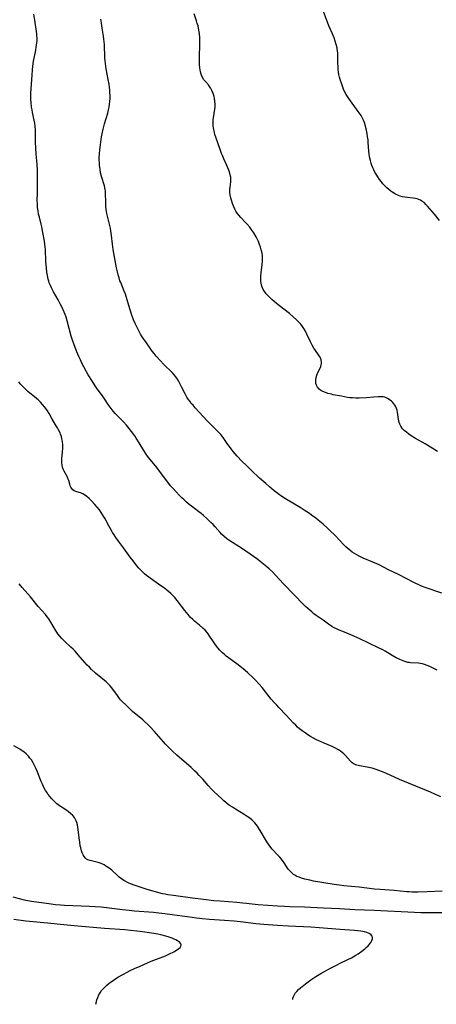
# Model space of a CAD drawing. Units: inches. Extents: x 2034717 to 2039787, y 189597 to 195027.
# Drawn here: x 2036195 to 2036302, y 189629 to 189883 of the extents above; entities that cross this region are included whole.
import ezdxf

# ---------------------------------------------------------------- set-up
doc = ezdxf.new("R2010")
doc.units = ezdxf.units.IN
doc.header["$MEASUREMENT"] = 0
doc.layers.add('c_18_T14S_R18E', color=119, linetype='Continuous')

msp = doc.modelspace()

# ---------------------------------------------------------------- linework, layer by layer
at = {"layer": 'c_18_T14S_R18E'}
for points in [[(2036302.59, 189715.04, 1040), (2036300.7, 189715.96, 1040), (2036300.03, 189716.25, 1040), (2036299.35, 189716.51, 1040), (2036298.85, 189716.66, 1040), (2036298.35, 189716.78, 1040), (2036297.84, 189716.85, 1040), (2036295.76, 189716.93, 1040), (2036295.39, 189716.97, 1040), (2036295.03, 189717.04, 1040), (2036294.24, 189717.26, 1040), (2036293.45, 189717.56, 1040), (2036292.97, 189717.78, 1040), (2036292.04, 189718.24, 1040), (2036291.04, 189718.81, 1040), (2036289.22, 189719.89, 1040), (2036288.58, 189720.24, 1040), (2036287.67, 189720.7, 1040), (2036284.83, 189722.09, 1040), (2036282.69, 189723.11, 1040), (2036281.08, 189723.83, 1040), (2036280.32, 189724.15, 1040), (2036278.27, 189724.96, 1040), (2036277.33, 189725.36, 1040), (2036276.69, 189725.65, 1040), (2036276.07, 189725.97, 1040), (2036275.46, 189726.32, 1040), (2036274.61, 189726.87, 1040), (2036273.19, 189727.91, 1040), (2036271.42, 189729.16, 1040), (2036270.83, 189729.59, 1040), (2036270.25, 189730.04, 1040), (2036269.23, 189730.91, 1040), (2036268.67, 189731.42, 1040), (2036268.13, 189731.97, 1040), (2036265.75, 189734.49, 1040), (2036262.94, 189737.33, 1040), (2036261.97, 189738.37, 1040), (2036260.95, 189739.51, 1040), (2036260.21, 189740.29, 1040), (2036259.25, 189741.19, 1040), (2036258.26, 189742.03, 1040), (2036256.97, 189743.07, 1040), (2036256.34, 189743.54, 1040), (2036253.26, 189745.75, 1040), (2036252.41, 189746.32, 1040), (2036248.91, 189748.53, 1040), (2036248.38, 189748.9, 1040), (2036247.66, 189749.48, 1040), (2036247, 189750.12, 1040), (2036246.6, 189750.56, 1040), (2036245.36, 189751.97, 1040), (2036244.79, 189752.58, 1040), (2036244.27, 189753.1, 1040), (2036243.31, 189754.04, 1040), (2036242.35, 189754.92, 1040), (2036241.76, 189755.43, 1040), (2036241.17, 189755.89, 1040), (2036239.21, 189757.31, 1040), (2036238.65, 189757.74, 1040), (2036237.93, 189758.35, 1040), (2036237.31, 189758.91, 1040), (2036236.71, 189759.5, 1040), (2036236.07, 189760.15, 1040), (2036235.25, 189761.01, 1040), (2036234.47, 189761.89, 1040), (2036233.86, 189762.59, 1040), (2036232.84, 189763.85, 1040), (2036229.94, 189767.7, 1040), (2036228.17, 189769.88, 1040), (2036227.74, 189770.44, 1040), (2036227.35, 189770.99, 1040), (2036226.91, 189771.67, 1040), (2036225.71, 189773.69, 1040), (2036224.99, 189774.84, 1040), (2036224.58, 189775.46, 1040), (2036223.78, 189776.57, 1040), (2036223.2, 189777.31, 1040), (2036222.44, 189778.21, 1040), (2036221.66, 189779.05, 1040), (2036220.48, 189780.27, 1040), (2036219.57, 189781.23, 1040), (2036219.02, 189781.85, 1040), (2036218.5, 189782.48, 1040), (2036218.24, 189782.82, 1040), (2036217.75, 189783.54, 1040), (2036216.83, 189784.96, 1040), (2036216.28, 189785.75, 1040), (2036214.92, 189787.62, 1040), (2036214.41, 189788.37, 1040), (2036213.66, 189789.5, 1040), (2036212.62, 189791.19, 1040), (2036212.19, 189791.93, 1040), (2036211.48, 189793.22, 1040), (2036210.98, 189794.2, 1040), (2036210.56, 189795.06, 1040), (2036210.18, 189795.9, 1040), (2036209.64, 189797.15, 1040), (2036208.95, 189798.9, 1040), (2036208.53, 189800.1, 1040), (2036208.21, 189801.15, 1040), (2036207.19, 189805.15, 1040), (2036206.91, 189806.06, 1040), (2036206.67, 189806.73, 1040), (2036206.41, 189807.39, 1040), (2036205.88, 189808.56, 1040), (2036205.48, 189809.35, 1040), (2036204.83, 189810.51, 1040), (2036203.64, 189812.6, 1040), (2036203.1, 189813.63, 1040), (2036202.83, 189814.23, 1040), (2036202.54, 189814.96, 1040), (2036202.42, 189815.34, 1040), (2036202.28, 189815.87, 1040), (2036202.09, 189816.77, 1040), (2036201.95, 189817.67, 1040), (2036201.81, 189818.8, 1040), (2036201.68, 189820.31, 1040), (2036201.53, 189823.57, 1040), (2036201.48, 189824.12, 1040), (2036201.4, 189824.88, 1040), (2036201.29, 189825.64, 1040), (2036200.89, 189827.88, 1040), (2036200.59, 189829.36, 1040), (2036200.43, 189830.07, 1040), (2036199.99, 189831.84, 1040), (2036199.79, 189832.67, 1040), (2036199.64, 189833.51, 1040), (2036199.54, 189834.37, 1040), (2036199.49, 189835.25, 1040), (2036199.46, 189836.25, 1040), (2036199.47, 189838.08, 1040), (2036199.54, 189841.93, 1040), (2036199.54, 189843.2, 1040), (2036199.52, 189844.01, 1040), (2036199.44, 189845.41, 1040), (2036199.16, 189848.21, 1040), (2036199.06, 189849.64, 1040), (2036199.01, 189851.17, 1040), (2036199, 189853.22, 1040), (2036198.96, 189854.39, 1040), (2036198.91, 189855.23, 1040), (2036198.82, 189856.07, 1040), (2036198.69, 189856.89, 1040), (2036198.23, 189858.83, 1040), (2036198.09, 189859.54, 1040), (2036197.97, 189860.25, 1040), (2036197.84, 189861.43, 1040), (2036197.79, 189862.24, 1040), (2036197.78, 189863.16, 1040), (2036197.81, 189863.84, 1040), (2036197.99, 189866.19, 1040), (2036198.09, 189868.47, 1040), (2036198.19, 189869.83, 1040), (2036198.31, 189870.81, 1040), (2036198.51, 189872.11, 1040), (2036199.06, 189874.93, 1040), (2036199.2, 189875.8, 1040), (2036199.32, 189876.71, 1040), (2036199.38, 189877.62, 1040), (2036199.38, 189878.13, 1040), (2036199.36, 189878.61, 1040), (2036199.3, 189879.17, 1040), (2036199.23, 189879.74, 1040), (2036198.79, 189882.64, 1040), (2036198.58, 189884.18, 1040)], [(2036303.79, 189734.85, 1042), (2036299.53, 189736.35, 1042), (2036298.59, 189736.73, 1042), (2036298.06, 189736.96, 1042), (2036296.78, 189737.58, 1042), (2036292.66, 189739.66, 1042), (2036290.08, 189740.91, 1042), (2036287.63, 189742.18, 1042), (2036287.04, 189742.47, 1042), (2036286.06, 189742.91, 1042), (2036283.5, 189743.92, 1042), (2036282.66, 189744.31, 1042), (2036281.86, 189744.73, 1042), (2036281.28, 189745.08, 1042), (2036280.72, 189745.46, 1042), (2036280.1, 189745.94, 1042), (2036279.61, 189746.36, 1042), (2036279.09, 189746.84, 1042), (2036278.58, 189747.35, 1042), (2036276.28, 189749.72, 1042), (2036274.96, 189751.02, 1042), (2036274.29, 189751.66, 1042), (2036273.17, 189752.65, 1042), (2036271.9, 189753.72, 1042), (2036271.3, 189754.21, 1042), (2036270.2, 189755.04, 1042), (2036269.66, 189755.43, 1042), (2036268.35, 189756.29, 1042), (2036267.24, 189756.98, 1042), (2036263.48, 189759.23, 1042), (2036262.54, 189759.82, 1042), (2036261.63, 189760.46, 1042), (2036260.58, 189761.27, 1042), (2036259.38, 189762.28, 1042), (2036258.38, 189763.15, 1042), (2036256.82, 189764.58, 1042), (2036254.66, 189766.58, 1042), (2036253.4, 189767.78, 1042), (2036252.21, 189768.96, 1042), (2036250.99, 189770.25, 1042), (2036249.99, 189771.41, 1042), (2036249.45, 189772.09, 1042), (2036249.02, 189772.67, 1042), (2036248.61, 189773.26, 1042), (2036247.42, 189775.02, 1042), (2036246.83, 189775.78, 1042), (2036246.05, 189776.61, 1042), (2036244.52, 189778.09, 1042), (2036243.31, 189779.31, 1042), (2036240.2, 189782.69, 1042), (2036239.63, 189783.33, 1042), (2036239.19, 189783.84, 1042), (2036238.78, 189784.37, 1042), (2036238.37, 189784.95, 1042), (2036238.07, 189785.42, 1042), (2036237.57, 189786.33, 1042), (2036236.7, 189788.06, 1042), (2036236.23, 189788.96, 1042), (2036235.85, 189789.64, 1042), (2036235.44, 189790.3, 1042), (2036235.15, 189790.72, 1042), (2036234.84, 189791.13, 1042), (2036234.21, 189791.82, 1042), (2036232.1, 189793.89, 1042), (2036231.17, 189794.87, 1042), (2036230.12, 189796.04, 1042), (2036229.58, 189796.67, 1042), (2036229.07, 189797.32, 1042), (2036228.74, 189797.77, 1042), (2036227.6, 189799.42, 1042), (2036226.54, 189801.01, 1042), (2036226.12, 189801.69, 1042), (2036225.72, 189802.38, 1042), (2036225.29, 189803.2, 1042), (2036224.72, 189804.42, 1042), (2036224.31, 189805.39, 1042), (2036223.86, 189806.57, 1042), (2036223.31, 189808.22, 1042), (2036222.63, 189810.53, 1042), (2036222.37, 189811.39, 1042), (2036222.17, 189812, 1042), (2036221.9, 189812.73, 1042), (2036220.97, 189814.98, 1042), (2036220.79, 189815.45, 1042), (2036220.54, 189816.22, 1042), (2036220.32, 189817, 1042), (2036220.12, 189817.79, 1042), (2036219.91, 189818.79, 1042), (2036219.04, 189823.52, 1042), (2036218.85, 189824.87, 1042), (2036218.61, 189827.13, 1042), (2036218.42, 189828.34, 1042), (2036218.3, 189828.98, 1042), (2036218.08, 189830.08, 1042), (2036217.41, 189832.8, 1042), (2036217.31, 189833.31, 1042), (2036217.22, 189833.89, 1042), (2036217.14, 189834.72, 1042), (2036217.1, 189835.55, 1042), (2036217.08, 189838.09, 1042), (2036217.04, 189838.61, 1042), (2036216.99, 189839.01, 1042), (2036216.92, 189839.4, 1042), (2036216.79, 189839.94, 1042), (2036216.03, 189842.36, 1042), (2036215.8, 189843.32, 1042), (2036215.64, 189844.24, 1042), (2036215.57, 189844.73, 1042), (2036215.52, 189845.21, 1042), (2036215.47, 189845.98, 1042), (2036215.45, 189846.61, 1042), (2036215.45, 189847.25, 1042), (2036215.49, 189848.15, 1042), (2036215.57, 189849.24, 1042), (2036215.73, 189850.54, 1042), (2036216.03, 189852.6, 1042), (2036216.17, 189853.36, 1042), (2036216.45, 189854.59, 1042), (2036216.81, 189855.9, 1042), (2036217.62, 189858.66, 1042), (2036217.84, 189859.53, 1042), (2036217.99, 189860.25, 1042), (2036218.1, 189860.97, 1042), (2036218.18, 189861.7, 1042), (2036218.22, 189862.43, 1042), (2036218.23, 189863.16, 1042), (2036218.19, 189864.12, 1042), (2036218.15, 189864.7, 1042), (2036218.08, 189865.27, 1042), (2036217.97, 189866.13, 1042), (2036217.75, 189867.37, 1042), (2036217.22, 189870.14, 1042), (2036217.02, 189871.48, 1042), (2036216.95, 189872.19, 1042), (2036216.9, 189872.93, 1042), (2036216.76, 189876.37, 1042), (2036216.72, 189877.08, 1042), (2036216.65, 189877.8, 1042), (2036216.56, 189878.51, 1042), (2036216.18, 189880.63, 1042), (2036215.98, 189881.88, 1042), (2036215.85, 189882.91, 1042)], [(2036302.74, 189771.38, 1044), (2036299.49, 189773.36, 1044), (2036297.01, 189774.81, 1044), (2036295.92, 189775.5, 1044), (2036295.31, 189775.92, 1044), (2036294.68, 189776.37, 1044), (2036294.15, 189776.81, 1044), (2036293.68, 189777.29, 1044), (2036293.22, 189777.96, 1044), (2036292.98, 189778.44, 1044), (2036292.8, 189778.94, 1044), (2036292.69, 189779.34, 1044), (2036292.62, 189779.73, 1044), (2036292.38, 189781.55, 1044), (2036292.26, 189782.07, 1044), (2036292.11, 189782.51, 1044), (2036291.94, 189782.93, 1044), (2036291.72, 189783.33, 1044), (2036291.48, 189783.7, 1044), (2036291.2, 189784.05, 1044), (2036290.86, 189784.39, 1044), (2036290.5, 189784.69, 1044), (2036289.85, 189785.1, 1044), (2036289.15, 189785.39, 1044), (2036288.68, 189785.49, 1044), (2036288.2, 189785.54, 1044), (2036287.44, 189785.52, 1044), (2036286.16, 189785.4, 1044), (2036284.37, 189785.27, 1044), (2036282.49, 189785.2, 1044), (2036281.62, 189785.2, 1044), (2036280.75, 189785.23, 1044), (2036280.11, 189785.29, 1044), (2036279.49, 189785.37, 1044), (2036277.91, 189785.65, 1044), (2036275.81, 189786.06, 1044), (2036275.34, 189786.17, 1044), (2036274.45, 189786.4, 1044), (2036273.84, 189786.6, 1044), (2036273.14, 189786.9, 1044), (2036272.62, 189787.19, 1044), (2036272.16, 189787.53, 1044), (2036271.73, 189788.02, 1044), (2036271.45, 189788.56, 1044), (2036271.35, 189788.92, 1044), (2036271.31, 189789.3, 1044), (2036271.33, 189789.88, 1044), (2036271.42, 189790.47, 1044), (2036271.61, 189791.14, 1044), (2036271.77, 189791.56, 1044), (2036272.59, 189793.36, 1044), (2036272.79, 189794.12, 1044), (2036272.81, 189794.44, 1044), (2036272.69, 189795.08, 1044), (2036272.42, 189795.72, 1044), (2036272.22, 189796.06, 1044), (2036272, 189796.39, 1044), (2036271.27, 189797.43, 1044), (2036270.82, 189798.11, 1044), (2036270.38, 189798.82, 1044), (2036269.93, 189799.69, 1044), (2036269, 189801.7, 1044), (2036268.64, 189802.43, 1044), (2036268.22, 189803.16, 1044), (2036267.87, 189803.66, 1044), (2036267.42, 189804.22, 1044), (2036266.94, 189804.76, 1044), (2036266.32, 189805.38, 1044), (2036265.45, 189806.18, 1044), (2036264.49, 189806.97, 1044), (2036263.07, 189808.1, 1044), (2036261.19, 189809.63, 1044), (2036260, 189810.62, 1044), (2036259.54, 189811.03, 1044), (2036258.94, 189811.62, 1044), (2036258.53, 189812.08, 1044), (2036258.16, 189812.57, 1044), (2036257.76, 189813.22, 1044), (2036257.42, 189814.03, 1044), (2036257.19, 189814.87, 1044), (2036257.12, 189815.37, 1044), (2036257.1, 189815.79, 1044), (2036257.12, 189816.66, 1044), (2036257.21, 189817.53, 1044), (2036257.51, 189819.65, 1044), (2036257.58, 189820.42, 1044), (2036257.59, 189821.14, 1044), (2036257.54, 189821.85, 1044), (2036257.43, 189822.56, 1044), (2036257.24, 189823.44, 1044), (2036257.06, 189824.1, 1044), (2036256.82, 189824.79, 1044), (2036256.51, 189825.55, 1044), (2036256.16, 189826.28, 1044), (2036255.91, 189826.76, 1044), (2036255.29, 189827.78, 1044), (2036254.79, 189828.53, 1044), (2036254.26, 189829.24, 1044), (2036253.49, 189830.17, 1044), (2036253.11, 189830.6, 1044), (2036251.98, 189831.77, 1044), (2036251.48, 189832.33, 1044), (2036251.02, 189832.92, 1044), (2036250.71, 189833.41, 1044), (2036250.53, 189833.71, 1044), (2036250.13, 189834.52, 1044), (2036249.8, 189835.36, 1044), (2036249.53, 189836.22, 1044), (2036249.37, 189836.88, 1044), (2036249.25, 189837.54, 1044), (2036249.17, 189838.31, 1044), (2036249.16, 189838.96, 1044), (2036249.19, 189839.59, 1044), (2036249.35, 189840.95, 1044), (2036249.39, 189841.69, 1044), (2036249.36, 189842.14, 1044), (2036249.32, 189842.43, 1044), (2036249.13, 189843.21, 1044), (2036248.85, 189843.99, 1044), (2036248.62, 189844.59, 1044), (2036248.36, 189845.19, 1044), (2036247.58, 189846.9, 1044), (2036247.2, 189847.76, 1044), (2036247, 189848.29, 1044), (2036246.73, 189849.03, 1044), (2036246.07, 189851.02, 1044), (2036245.3, 189853.2, 1044), (2036245.05, 189854.08, 1044), (2036244.97, 189854.47, 1044), (2036244.86, 189855.29, 1044), (2036244.83, 189856.11, 1044), (2036244.86, 189856.92, 1044), (2036244.92, 189857.44, 1044), (2036245.29, 189859.7, 1044), (2036245.34, 189860.28, 1044), (2036245.35, 189860.91, 1044), (2036245.28, 189861.82, 1044), (2036245.18, 189862.42, 1044), (2036245.05, 189863.01, 1044), (2036244.83, 189863.74, 1044), (2036244.52, 189864.51, 1044), (2036244.15, 189865.23, 1044), (2036243.92, 189865.57, 1044), (2036243.59, 189866, 1044), (2036242.82, 189866.87, 1044), (2036242.46, 189867.31, 1044), (2036242.1, 189867.89, 1044), (2036241.84, 189868.44, 1044), (2036241.64, 189869.03, 1044), (2036241.54, 189869.45, 1044), (2036241.47, 189869.8, 1044), (2036241.38, 189870.47, 1044), (2036241.33, 189871.18, 1044), (2036241.3, 189871.89, 1044), (2036241.33, 189873.37, 1044), (2036241.43, 189876.09, 1044), (2036241.43, 189876.92, 1044), (2036241.39, 189878.1, 1044), (2036241.28, 189879.24, 1044), (2036241.15, 189880.11, 1044), (2036240.92, 189881.2, 1044), (2036240.74, 189881.84, 1044), (2036240.54, 189882.48, 1044), (2036239.92, 189884.32, 1044)], [(2036303.23, 189830.98, 1046), (2036301.96, 189832.59, 1046), (2036301.37, 189833.31, 1046), (2036300.17, 189834.66, 1046), (2036299.7, 189835.16, 1046), (2036299.23, 189835.61, 1046), (2036298.7, 189836.02, 1046), (2036298.33, 189836.25, 1046), (2036297.93, 189836.43, 1046), (2036297.49, 189836.57, 1046), (2036297.03, 189836.67, 1046), (2036296.43, 189836.75, 1046), (2036294.94, 189836.91, 1046), (2036294.32, 189837.01, 1046), (2036293.7, 189837.14, 1046), (2036293.09, 189837.31, 1046), (2036292.62, 189837.47, 1046), (2036291.9, 189837.8, 1046), (2036291.2, 189838.2, 1046), (2036290.67, 189838.56, 1046), (2036290.17, 189838.95, 1046), (2036289.62, 189839.43, 1046), (2036289.08, 189839.96, 1046), (2036288.64, 189840.44, 1046), (2036288.22, 189840.95, 1046), (2036287.74, 189841.57, 1046), (2036287.29, 189842.22, 1046), (2036287.02, 189842.66, 1046), (2036286.56, 189843.47, 1046), (2036286.28, 189844.02, 1046), (2036286.03, 189844.58, 1046), (2036285.8, 189845.17, 1046), (2036285.57, 189845.82, 1046), (2036285.38, 189846.48, 1046), (2036285.16, 189847.42, 1046), (2036285.05, 189848.14, 1046), (2036284.99, 189848.85, 1046), (2036284.85, 189851.13, 1046), (2036284.78, 189851.84, 1046), (2036284.68, 189852.55, 1046), (2036284.53, 189853.44, 1046), (2036284.31, 189854.61, 1046), (2036284.07, 189855.58, 1046), (2036283.93, 189856.05, 1046), (2036283.65, 189856.83, 1046), (2036283.36, 189857.42, 1046), (2036282.99, 189858.06, 1046), (2036282.26, 189859.11, 1046), (2036279.83, 189862.47, 1046), (2036279.48, 189862.98, 1046), (2036279.15, 189863.5, 1046), (2036278.74, 189864.28, 1046), (2036278.49, 189864.84, 1046), (2036277.99, 189866.17, 1046), (2036277.61, 189867.34, 1046), (2036277.43, 189867.99, 1046), (2036277.28, 189868.64, 1046), (2036277.18, 189869.22, 1046), (2036277.1, 189869.9, 1046), (2036277.04, 189870.75, 1046), (2036277.02, 189871.6, 1046), (2036277, 189873.32, 1046), (2036276.98, 189874.09, 1046), (2036276.92, 189874.84, 1046), (2036276.86, 189875.24, 1046), (2036276.8, 189875.56, 1046), (2036276.59, 189876.42, 1046), (2036276.32, 189877.27, 1046), (2036276.03, 189878.09, 1046), (2036275.51, 189879.31, 1046), (2036274.68, 189881.17, 1046), (2036274.29, 189882.14, 1046), (2036273.27, 189884.9, 1046)], [(2036303.61, 189682.32, 1038), (2036301.98, 189683.08, 1038), (2036300.92, 189683.54, 1038), (2036299.41, 189684.17, 1038), (2036292.89, 189686.82, 1038), (2036289.34, 189688.45, 1038), (2036288.22, 189688.93, 1038), (2036287.57, 189689.18, 1038), (2036286.92, 189689.41, 1038), (2036285.83, 189689.73, 1038), (2036284.6, 189690.02, 1038), (2036282.56, 189690.39, 1038), (2036281.92, 189690.53, 1038), (2036281.24, 189690.78, 1038), (2036280.68, 189691.15, 1038), (2036280.27, 189691.54, 1038), (2036278.95, 189693.01, 1038), (2036278.55, 189693.42, 1038), (2036278.11, 189693.81, 1038), (2036277.64, 189694.17, 1038), (2036277.13, 189694.5, 1038), (2036276.25, 189694.98, 1038), (2036275.55, 189695.3, 1038), (2036273.51, 189696.16, 1038), (2036272.73, 189696.51, 1038), (2036271.5, 189697.09, 1038), (2036270.7, 189697.5, 1038), (2036269.97, 189697.91, 1038), (2036269.25, 189698.35, 1038), (2036268.53, 189698.83, 1038), (2036267.82, 189699.34, 1038), (2036267.14, 189699.89, 1038), (2036266.63, 189700.34, 1038), (2036266.13, 189700.8, 1038), (2036265.56, 189701.38, 1038), (2036263.69, 189703.43, 1038), (2036261.8, 189705.36, 1038), (2036261.22, 189705.98, 1038), (2036260.65, 189706.61, 1038), (2036259.83, 189707.57, 1038), (2036257.46, 189710.51, 1038), (2036256.7, 189711.4, 1038), (2036255.71, 189712.48, 1038), (2036255.14, 189713.06, 1038), (2036253.73, 189714.38, 1038), (2036252.61, 189715.34, 1038), (2036251.69, 189716.07, 1038), (2036250.94, 189716.64, 1038), (2036248.22, 189718.61, 1038), (2036247.8, 189718.95, 1038), (2036247.13, 189719.57, 1038), (2036246.57, 189720.17, 1038), (2036246.04, 189720.81, 1038), (2036245.47, 189721.55, 1038), (2036244.92, 189722.31, 1038), (2036244, 189723.72, 1038), (2036243.51, 189724.41, 1038), (2036243.27, 189724.72, 1038), (2036242.73, 189725.32, 1038), (2036242.16, 189725.88, 1038), (2036241.29, 189726.63, 1038), (2036240.02, 189727.65, 1038), (2036239.56, 189728.05, 1038), (2036238.93, 189728.68, 1038), (2036238.37, 189729.34, 1038), (2036237.54, 189730.45, 1038), (2036235.52, 189733.03, 1038), (2036234.91, 189733.77, 1038), (2036234.4, 189734.3, 1038), (2036233.93, 189734.76, 1038), (2036233.43, 189735.2, 1038), (2036232.86, 189735.67, 1038), (2036232.27, 189736.13, 1038), (2036231.32, 189736.81, 1038), (2036229.48, 189738.07, 1038), (2036228.22, 189738.99, 1038), (2036227.66, 189739.43, 1038), (2036227.12, 189739.89, 1038), (2036226.61, 189740.37, 1038), (2036226.18, 189740.8, 1038), (2036225.67, 189741.36, 1038), (2036225.17, 189741.93, 1038), (2036224.16, 189743.19, 1038), (2036223.45, 189744.13, 1038), (2036221.7, 189746.56, 1038), (2036220.43, 189748.26, 1038), (2036219.7, 189749.27, 1038), (2036219.27, 189749.9, 1038), (2036218.87, 189750.55, 1038), (2036218.57, 189751.06, 1038), (2036217.89, 189752.28, 1038), (2036216.95, 189754.05, 1038), (2036216.36, 189755.04, 1038), (2036215.93, 189755.7, 1038), (2036215.47, 189756.34, 1038), (2036214.9, 189757.06, 1038), (2036214.32, 189757.75, 1038), (2036213.43, 189758.73, 1038), (2036212.84, 189759.31, 1038), (2036212.23, 189759.84, 1038), (2036211.66, 189760.26, 1038), (2036211.23, 189760.5, 1038), (2036210.9, 189760.64, 1038), (2036209.44, 189761.08, 1038), (2036208.95, 189761.3, 1038), (2036208.61, 189761.54, 1038), (2036208.26, 189761.93, 1038), (2036208.09, 189762.22, 1038), (2036207.95, 189762.54, 1038), (2036207.81, 189762.98, 1038), (2036207.57, 189763.91, 1038), (2036207.44, 189764.3, 1038), (2036207.16, 189764.94, 1038), (2036206.38, 189766.38, 1038), (2036206.17, 189766.83, 1038), (2036205.98, 189767.41, 1038), (2036205.88, 189767.85, 1038), (2036205.81, 189768.66, 1038), (2036205.82, 189769.51, 1038), (2036205.96, 189771.32, 1038), (2036206.02, 189772.15, 1038), (2036206.03, 189772.63, 1038), (2036206.02, 189773.11, 1038), (2036205.92, 189774.02, 1038), (2036205.81, 189774.66, 1038), (2036205.66, 189775.28, 1038), (2036205.45, 189775.93, 1038), (2036205.32, 189776.26, 1038), (2036204.96, 189777.04, 1038), (2036204.67, 189777.56, 1038), (2036204.35, 189778.08, 1038), (2036203.29, 189779.77, 1038), (2036202.48, 189781.19, 1038), (2036202.06, 189781.89, 1038), (2036201.39, 189782.84, 1038), (2036200.81, 189783.56, 1038), (2036200.25, 189784.18, 1038), (2036199.66, 189784.76, 1038), (2036199.36, 189785.03, 1038), (2036198.64, 189785.62, 1038), (2036197.57, 189786.46, 1038), (2036197.04, 189786.9, 1038), (2036196.03, 189787.83, 1038), (2036195.46, 189788.42, 1038), (2036195.05, 189788.87, 1038), (2036194.66, 189789.35, 1038)], [(2036303.9, 189658.05, 1036), (2036300.08, 189657.87, 1036), (2036297.67, 189657.8, 1036), (2036296.17, 189657.8, 1036), (2036295.43, 189657.83, 1036), (2036294.76, 189657.87, 1036), (2036291.55, 189658.17, 1036), (2036287.9, 189658.43, 1036), (2036286.43, 189658.57, 1036), (2036282.54, 189659.02, 1036), (2036278.51, 189659.43, 1036), (2036277.39, 189659.57, 1036), (2036276.08, 189659.76, 1036), (2036270.68, 189660.64, 1036), (2036269.73, 189660.82, 1036), (2036268.47, 189661.12, 1036), (2036267.65, 189661.37, 1036), (2036267.03, 189661.6, 1036), (2036266.44, 189661.85, 1036), (2036265.87, 189662.16, 1036), (2036265.57, 189662.36, 1036), (2036265.01, 189662.82, 1036), (2036264.59, 189663.26, 1036), (2036264.21, 189663.74, 1036), (2036263.12, 189665.35, 1036), (2036262.43, 189666.26, 1036), (2036262, 189666.77, 1036), (2036261.52, 189667.31, 1036), (2036260.09, 189668.85, 1036), (2036259.74, 189669.26, 1036), (2036259.27, 189669.86, 1036), (2036258.83, 189670.48, 1036), (2036258.29, 189671.33, 1036), (2036257.19, 189673.26, 1036), (2036256.55, 189674.33, 1036), (2036256.24, 189674.79, 1036), (2036255.91, 189675.23, 1036), (2036255.58, 189675.62, 1036), (2036255.23, 189675.99, 1036), (2036254.78, 189676.41, 1036), (2036254.29, 189676.81, 1036), (2036253.62, 189677.31, 1036), (2036252.81, 189677.83, 1036), (2036250.55, 189679.17, 1036), (2036249.8, 189679.65, 1036), (2036249.25, 189680.02, 1036), (2036248.71, 189680.41, 1036), (2036248.1, 189680.89, 1036), (2036247.54, 189681.35, 1036), (2036247.03, 189681.8, 1036), (2036246.01, 189682.75, 1036), (2036245.01, 189683.75, 1036), (2036244.52, 189684.27, 1036), (2036243.58, 189685.3, 1036), (2036242.15, 189686.92, 1036), (2036241.26, 189687.86, 1036), (2036240.69, 189688.44, 1036), (2036240.05, 189689.05, 1036), (2036239.14, 189689.89, 1036), (2036235.47, 189693.08, 1036), (2036234.34, 189694.11, 1036), (2036233.72, 189694.71, 1036), (2036233.11, 189695.32, 1036), (2036232.55, 189695.92, 1036), (2036231.99, 189696.56, 1036), (2036229.65, 189699.26, 1036), (2036228.61, 189700.37, 1036), (2036227.94, 189701.05, 1036), (2036227.14, 189701.82, 1036), (2036226.68, 189702.23, 1036), (2036226.21, 189702.63, 1036), (2036224.5, 189703.97, 1036), (2036224.02, 189704.37, 1036), (2036223.31, 189705.06, 1036), (2036222.4, 189705.99, 1036), (2036221.38, 189706.93, 1036), (2036220.93, 189707.38, 1036), (2036220.65, 189707.72, 1036), (2036220.11, 189708.47, 1036), (2036219.46, 189709.45, 1036), (2036219.15, 189709.9, 1036), (2036218.69, 189710.48, 1036), (2036218.18, 189711.04, 1036), (2036217.71, 189711.52, 1036), (2036217.21, 189711.98, 1036), (2036214.51, 189714.29, 1036), (2036213.48, 189715.21, 1036), (2036212.89, 189715.77, 1036), (2036212.32, 189716.34, 1036), (2036211.69, 189717.01, 1036), (2036211.13, 189717.65, 1036), (2036210, 189719.01, 1036), (2036209.19, 189719.93, 1036), (2036208.67, 189720.47, 1036), (2036208.13, 189720.98, 1036), (2036206.53, 189722.43, 1036), (2036205.75, 189723.21, 1036), (2036205.25, 189723.78, 1036), (2036204.79, 189724.38, 1036), (2036204.48, 189724.85, 1036), (2036204.18, 189725.32, 1036), (2036202.99, 189727.4, 1036), (2036202.71, 189727.84, 1036), (2036202.4, 189728.3, 1036), (2036202, 189728.81, 1036), (2036201.54, 189729.36, 1036), (2036199.71, 189731.45, 1036), (2036197.68, 189733.96, 1036), (2036197, 189734.73, 1036), (2036195.57, 189736.31, 1036), (2036194.76, 189737.33, 1036)], [(2036197.57, 189692.36, 1034), (2036197.18, 189692.83, 1034), (2036196.61, 189693.42, 1034), (2036196, 189693.94, 1034), (2036195.54, 189694.26, 1034), (2036194.96, 189694.61, 1034), (2036193.43, 189695.51, 1034)], [(2036303.79, 189652.46, 1034), (2036299.27, 189652.44, 1034), (2036298.41, 189652.45, 1034), (2036296.8, 189652.52, 1034), (2036286.39, 189653.06, 1034), (2036281.37, 189653.24, 1034), (2036277.41, 189653.43, 1034), (2036273.33, 189653.61, 1034), (2036268.41, 189653.89, 1034), (2036264.61, 189654.01, 1034), (2036263.23, 189654.07, 1034), (2036261.43, 189654.18, 1034), (2036256.42, 189654.54, 1034), (2036254.89, 189654.68, 1034), (2036250.92, 189655.08, 1034), (2036246.61, 189655.42, 1034), (2036245.03, 189655.57, 1034), (2036242.37, 189655.85, 1034), (2036239.53, 189656.19, 1034), (2036234.6, 189656.87, 1034), (2036233.15, 189657.09, 1034), (2036232.44, 189657.22, 1034), (2036231.78, 189657.37, 1034), (2036230.79, 189657.62, 1034), (2036229.37, 189658.01, 1034), (2036227.82, 189658.49, 1034), (2036224.67, 189659.49, 1034), (2036223.54, 189659.9, 1034), (2036222.87, 189660.2, 1034), (2036222.33, 189660.48, 1034), (2036221.81, 189660.78, 1034), (2036221.2, 189661.2, 1034), (2036220.62, 189661.65, 1034), (2036220.21, 189661.99, 1034), (2036218.65, 189663.42, 1034), (2036217.98, 189663.97, 1034), (2036217.18, 189664.51, 1034), (2036216.69, 189664.78, 1034), (2036215.92, 189665.13, 1034), (2036215.13, 189665.4, 1034), (2036214.44, 189665.6, 1034), (2036213.08, 189665.92, 1034), (2036212.49, 189666.11, 1034), (2036212.13, 189666.32, 1034), (2036211.85, 189666.55, 1034), (2036211.53, 189666.93, 1034), (2036211.27, 189667.38, 1034), (2036211.04, 189667.89, 1034), (2036210.85, 189668.45, 1034), (2036210.65, 189669.24, 1034), (2036210.55, 189669.7, 1034), (2036210.39, 189670.66, 1034), (2036210.24, 189671.78, 1034), (2036209.99, 189673.96, 1034), (2036209.91, 189674.55, 1034), (2036209.81, 189675.12, 1034), (2036209.66, 189675.72, 1034), (2036209.52, 189676.14, 1034), (2036209.34, 189676.53, 1034), (2036209.02, 189677.05, 1034), (2036208.61, 189677.53, 1034), (2036208.01, 189678.09, 1034), (2036207.54, 189678.46, 1034), (2036207.05, 189678.8, 1034), (2036205.6, 189679.76, 1034), (2036205.18, 189680.06, 1034), (2036204.51, 189680.58, 1034), (2036204.06, 189680.97, 1034), (2036203.64, 189681.38, 1034), (2036203.17, 189681.88, 1034), (2036202.73, 189682.4, 1034), (2036202.3, 189682.97, 1034), (2036202.06, 189683.32, 1034), (2036201.6, 189684.03, 1034), (2036201.18, 189684.76, 1034), (2036200.76, 189685.58, 1034), (2036200.43, 189686.32, 1034), (2036200.25, 189686.78, 1034), (2036199.44, 189689, 1034), (2036199.12, 189689.74, 1034), (2036198.77, 189690.45, 1034), (2036198.38, 189691.14, 1034), (2036197.93, 189691.86, 1034), (2036197.57, 189692.36, 1034)], [(2036265.35, 189630.09, 1032), (2036265.42, 189630.45, 1032), (2036265.64, 189631.05, 1032), (2036266.01, 189631.69, 1032), (2036266.4, 189632.19, 1032), (2036266.85, 189632.66, 1032), (2036267.35, 189633.11, 1032), (2036267.77, 189633.46, 1032), (2036268.99, 189634.4, 1032), (2036269.99, 189635.12, 1032), (2036271.32, 189635.99, 1032), (2036272.64, 189636.79, 1032), (2036273.4, 189637.22, 1032), (2036275.12, 189638.16, 1032), (2036276.63, 189638.95, 1032), (2036277.59, 189639.43, 1032), (2036279.57, 189640.36, 1032), (2036280.48, 189640.81, 1032), (2036280.92, 189641.06, 1032), (2036281.67, 189641.49, 1032), (2036282.2, 189641.84, 1032), (2036283.15, 189642.51, 1032), (2036283.96, 189643.14, 1032), (2036284.33, 189643.46, 1032), (2036284.81, 189643.92, 1032), (2036285.23, 189644.4, 1032), (2036285.5, 189644.78, 1032), (2036285.8, 189645.34, 1032), (2036285.92, 189645.71, 1032), (2036285.96, 189646.06, 1032), (2036285.88, 189646.43, 1032), (2036285.55, 189646.83, 1032), (2036285.04, 189647.13, 1032), (2036284.5, 189647.33, 1032), (2036283.9, 189647.5, 1032), (2036283.47, 189647.59, 1032), (2036282.95, 189647.68, 1032), (2036282.15, 189647.78, 1032), (2036281.32, 189647.87, 1032), (2036277.63, 189648.14, 1032), (2036272.18, 189648.57, 1032), (2036270.02, 189648.7, 1032), (2036264.23, 189649, 1032), (2036261.42, 189649.18, 1032), (2036257.92, 189649.43, 1032), (2036255.8, 189649.63, 1032), (2036252.54, 189650.02, 1032), (2036250.25, 189650.26, 1032), (2036247.76, 189650.46, 1032), (2036243.86, 189650.74, 1032), (2036242.05, 189650.91, 1032), (2036240.57, 189651.07, 1032), (2036239.43, 189651.22, 1032), (2036234.25, 189651.96, 1032), (2036232.4, 189652.2, 1032), (2036230.85, 189652.37, 1032), (2036229.41, 189652.51, 1032), (2036224.5, 189652.9, 1032), (2036223.16, 189653.03, 1032), (2036221.47, 189653.22, 1032), (2036217.97, 189653.66, 1032), (2036215.96, 189653.87, 1032), (2036214.4, 189654, 1032), (2036212.92, 189654.08, 1032), (2036206.49, 189654.33, 1032), (2036205.42, 189654.4, 1032), (2036204.11, 189654.53, 1032), (2036202.4, 189654.75, 1032), (2036197.94, 189655.38, 1032), (2036196.47, 189655.64, 1032), (2036195.85, 189655.78, 1032), (2036195.18, 189655.95, 1032), (2036193.23, 189656.49, 1032)], [(2036214.59, 189628.85, 1030), (2036214.62, 189629.1, 1030), (2036214.81, 189629.96, 1030), (2036215.04, 189630.62, 1030), (2036215.33, 189631.27, 1030), (2036215.64, 189631.8, 1030), (2036216.06, 189632.38, 1030), (2036216.52, 189632.92, 1030), (2036216.96, 189633.38, 1030), (2036217.43, 189633.81, 1030), (2036218.04, 189634.33, 1030), (2036218.48, 189634.66, 1030), (2036219.39, 189635.28, 1030), (2036220.27, 189635.82, 1030), (2036221.7, 189636.63, 1030), (2036222.62, 189637.14, 1030), (2036223.43, 189637.56, 1030), (2036224.52, 189638.08, 1030), (2036225.96, 189638.71, 1030), (2036228.87, 189639.93, 1030), (2036232.49, 189641.38, 1030), (2036233.72, 189641.92, 1030), (2036234.47, 189642.28, 1030), (2036234.87, 189642.49, 1030), (2036235.24, 189642.7, 1030), (2036235.63, 189642.96, 1030), (2036235.97, 189643.22, 1030), (2036236.29, 189643.53, 1030), (2036236.49, 189643.84, 1030), (2036236.56, 189644.15, 1030), (2036236.48, 189644.46, 1030), (2036236.25, 189644.76, 1030), (2036235.91, 189645.05, 1030), (2036235.6, 189645.25, 1030), (2036235.24, 189645.45, 1030), (2036234.79, 189645.67, 1030), (2036234.29, 189645.88, 1030), (2036233.47, 189646.18, 1030), (2036232.62, 189646.44, 1030), (2036231.37, 189646.75, 1030), (2036230.55, 189646.93, 1030), (2036229.5, 189647.13, 1030), (2036227.8, 189647.4, 1030), (2036226.58, 189647.56, 1030), (2036225.16, 189647.73, 1030), (2036223.51, 189647.9, 1030), (2036222.06, 189648.03, 1030), (2036216.79, 189648.44, 1030), (2036208.99, 189649.1, 1030), (2036206.3, 189649.34, 1030), (2036202.07, 189649.77, 1030), (2036197.41, 189650.2, 1030), (2036196.47, 189650.3, 1030), (2036193.39, 189650.7, 1030)]]:
    msp.add_polyline3d(points, dxfattribs=at)

doc.saveas('drawing.dxf')
